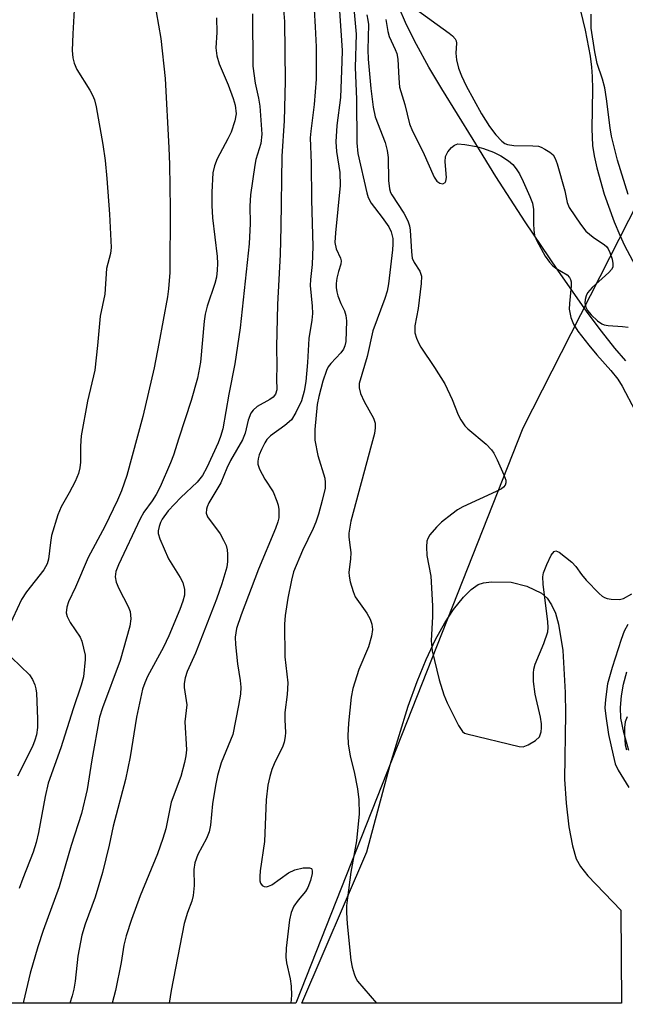
# Model space of a CAD drawing. Units: inches. Extents: x 1297765 to 1303765, y 545448 to 549449.
# Drawn here: x 1300561 to 1300682, y 545448 to 545645 of the extents above; entities that cross this region are included whole.
import ezdxf

# ---------------------------------------------------------------- set-up
doc = ezdxf.new("R2010")
doc.units = ezdxf.units.IN
doc.header["$MEASUREMENT"] = 0
for name, color, linetype in [('HYDRO-Stream Poly Centerlines', 142, 'Continuous'), ('HYDRO-Water Body', 4, 'Continuous'), ('NTRL-Pasture Land', 2, 'Continuous'), ('NTRL-Trees', 3, 'Continuous'), ('Undefined', 1, 'Continuous')]:
    doc.layers.add(name, color=color, linetype=linetype)

msp = doc.modelspace()

# ---------------------------------------------------------------- linework, layer by layer
at = {"layer": 'HYDRO-Stream Poly Centerlines'}
for points in [[(1300682.31, 545576.82, 0), (1300680.14, 545579.35, 0), (1300677.46, 545582.73, 0), (1300674.57, 545586.58, 0), (1300668.71, 545594.93, 0), (1300662.2, 545604.6, 0), (1300656.33, 545613.68, 0), (1300651.8, 545621.08, 0), (1300645.58, 545631.18, 0), (1300642.96, 545635.56, 0), (1300640.46, 545640.08, 0), (1300638.51, 545643.99, 0), (1300636.85, 545647.86, 0)], [(1300672.88, 545648.46, 0), (1300674.19, 545642.96, 0), (1300675.17, 545637.77, 0), (1300675.46, 545635.51, 0), (1300675.61, 545633.65, 0), (1300675.65, 545631.11, 0), (1300675.51, 545623.24, 0), (1300675.67, 545619.91, 0), (1300676.01, 545617.79, 0), (1300676.54, 545615.4, 0), (1300678.02, 545610.16, 0), (1300679.99, 545604.6, 0), (1300681.1, 545601.96, 0), (1300682.07, 545599.92, 0), (1300684.19, 545595.92, 0)], [(1300682.93, 545498.9, 0), (1300681.91, 545502.5, 0), (1300681.36, 545505.37, 0), (1300681.23, 545507.55, 0), (1300681.45, 545509.84, 0), (1300681.89, 545512.17, 0), (1300682.54, 545514.66, 0)]]:
    msp.add_polyline3d(points, dxfattribs=at)
at = {"layer": 'HYDRO-Water Body'}
for points in [[(1300682.31, 545576.82, 0), (1300680.14, 545579.35, 0), (1300677.46, 545582.73, 0), (1300674.57, 545586.58, 0), (1300668.71, 545594.93, 0), (1300662.2, 545604.6, 0), (1300656.33, 545613.68, 0), (1300651.8, 545621.08, 0), (1300645.58, 545631.18, 0), (1300642.96, 545635.56, 0), (1300640.46, 545640.08, 0), (1300638.51, 545643.99, 0), (1300636.85, 545647.86, 0)], [(1300672.88, 545648.46, 0), (1300674.19, 545642.96, 0), (1300675.17, 545637.77, 0), (1300675.46, 545635.51, 0), (1300675.61, 545633.65, 0), (1300675.65, 545631.11, 0), (1300675.51, 545623.24, 0), (1300675.67, 545619.91, 0), (1300676.01, 545617.79, 0), (1300676.54, 545615.4, 0), (1300678.02, 545610.16, 0), (1300679.99, 545604.6, 0), (1300681.1, 545601.96, 0), (1300682.07, 545599.92, 0), (1300684.19, 545595.92, 0)], [(1300682.93, 545498.9, 0), (1300681.91, 545502.5, 0), (1300681.36, 545505.37, 0), (1300681.23, 545507.55, 0), (1300681.45, 545509.84, 0), (1300681.89, 545512.17, 0), (1300682.54, 545514.66, 0)]]:
    msp.add_polyline3d(points, dxfattribs=at)
at = {"layer": 'NTRL-Pasture Land'}
msp.add_polyline3d([(1300681.33, 545466.99, 0), (1300681.45, 545448.41, 0), (1300617.54, 545448.42, 0), (1300630.54, 545478.64, 0), (1300635.19, 545496.03, 0), (1300638.82, 545507.77, 0), (1300640.62, 545512.74, 0), (1300642.4, 545517.09, 0), (1300644.29, 545521.09, 0), (1300646.17, 545524.48, 0), (1300647.91, 545527.1, 0), (1300649.89, 545529.61, 0), (1300651.39, 545531.13, 0), (1300652.83, 545532.12, 0), (1300653.86, 545532.45, 0), (1300655.5, 545532.67, 0), (1300659.43, 545532.61, 0), (1300662.55, 545531.75, 0), (1300665.46, 545530.36, 0), (1300666.58, 545529.37, 0), (1300667.5, 545528.02, 0), (1300668.24, 545526.38, 0), (1300668.9, 545524.18, 0), (1300669.73, 545518.9, 0), (1300670.23, 545510.52, 0), (1300670.3, 545506.29, 0), (1300670.08, 545493.21, 0), (1300670.39, 545488.41, 0), (1300670.95, 545483.64, 0), (1300671.64, 545479.88, 0), (1300672.42, 545477.24, 0), (1300673.25, 545475.73, 0), (1300674.71, 545473.86, 0)], close=True, dxfattribs=at)
at = {"layer": 'NTRL-Trees'}
msp.add_lwpolyline([(1302982.01, 545448.19), (1300918.9, 545448.39), (1300870.33, 545513.82), (1300796.79, 545665.23), (1300809, 545881.48), (1300815.98, 545911.13), (1300823.81, 545938.47), (1300806.45, 545964.51), (1300782.14, 545970.59), (1300766.76, 545957.51), (1300760.74, 545952.39), (1300745.69, 545935.87), (1300739.61, 545895.94), (1300757.28, 545829.69), (1300740.97, 545719.41), (1300706.63, 545651.76), (1300661.75, 545563.34), (1300616.38, 545448.42), (1299448.57, 545448.54)], dxfattribs=at)
at = {"layer": 'Undefined', "elevation": 362}
for points in [[(1300640.29, 545647.19), (1300647.01, 545642.34), (1300647.69, 545641.79), (1300648.24, 545641.2), (1300648.43, 545640.78), (1300648.48, 545640.36), (1300648.37, 545638.34), (1300648.49, 545636.98), (1300648.89, 545635.35), (1300649.45, 545633.8), (1300650.41, 545631.79), (1300653.48, 545626.21), (1300655.11, 545623.66), (1300656.35, 545621.99), (1300657.53, 545620.75), (1300658.14, 545620.3), (1300658.66, 545620.06), (1300659.93, 545619.87), (1300663.72, 545619.83), (1300664.86, 545619.72), (1300665.4, 545619.56), (1300666.17, 545619.18), (1300667.13, 545618.55), (1300667.77, 545617.99), (1300668.22, 545617.29), (1300668.63, 545616.19), (1300670.14, 545610.79), (1300670.59, 545608.47), (1300671.02, 545607.48), (1300673.28, 545604.14), (1300674.34, 545602.78), (1300675.8, 545601.53), (1300678.08, 545600.01), (1300678.48, 545599.67), (1300678.81, 545599.25), (1300679.16, 545598.49), (1300679.59, 545597.13), (1300679.75, 545596.31), (1300679.71, 545595.55), (1300679.48, 545595.09), (1300678.93, 545594.46), (1300675.6, 545591.49), (1300674.67, 545590.44), (1300674.37, 545589.83), (1300674.19, 545589.09), (1300674.16, 545588.33), (1300674.33, 545587.58), (1300674.69, 545586.87), (1300675.42, 545586), (1300676.65, 545584.81), (1300677.55, 545584.2), (1300678.02, 545584.02), (1300678.83, 545583.87), (1300681.67, 545583.72), (1300682.77, 545583.54)], [(1300682.79, 545610.07), (1300680.64, 545616.96), (1300679.47, 545621.75), (1300679.17, 545623.43), (1300678.48, 545629.18), (1300678.11, 545631.44), (1300677.67, 545633.12), (1300676.61, 545636.29), (1300676.15, 545638.6), (1300675.41, 545643.32), (1300675.42, 545646.13)]]:
    msp.add_lwpolyline(points, dxfattribs=at)
at = {"layer": 'Undefined'}
for points in [[(1300572.27, 545650.69, 382), (1300571.8, 545642.2, 382), (1300571.69, 545638.9, 382), (1300571.76, 545637.41, 382), (1300572.03, 545636.34, 382), (1300572.56, 545635.05, 382), (1300575.19, 545630.94, 382), (1300575.75, 545629.94, 382), (1300576.12, 545629.03, 382), (1300576.46, 545627.61, 382), (1300577.79, 545620.09, 382), (1300578.23, 545616.87, 382), (1300578.58, 545613.31, 382), (1300579.11, 545606.15, 382), (1300579.46, 545599.48, 382), (1300579.32, 545598.29, 382), (1300578.54, 545595.27, 382), (1300578.16, 545590.17, 382), (1300577.24, 545585.73, 382), (1300576.71, 545579.87, 382), (1300576.17, 545574.94, 382), (1300574.75, 545568.79, 382), (1300573.46, 545561.82, 382), (1300573.3, 545559.76, 382), (1300573.32, 545556.6, 382), (1300573.17, 545555.43, 382), (1300572.91, 545554.28, 382), (1300572.29, 545552.68, 382), (1300571.09, 545550.43, 382), (1300569.48, 545547.66, 382), (1300568.82, 545546.05, 382), (1300567.53, 545541.89, 382), (1300567.31, 545540.48, 382), (1300566.95, 545537.15, 382), (1300566.69, 545536.22, 382), (1300566.02, 545535.08, 382), (1300562.52, 545530.67, 382), (1300561.51, 545529.11, 382), (1300558.91, 545523.55, 382)], [(1300588.44, 545646.62, 380), (1300589.36, 545641.24, 380), (1300590.24, 545633.29, 380), (1300591.01, 545619.42, 380), (1300591.12, 545616.07, 380), (1300591.26, 545607.28, 380), (1300591.2, 545594.47, 380), (1300590.91, 545591.24, 380), (1300590.69, 545589.6, 380), (1300589, 545580.29, 380), (1300588.03, 545575.42, 380), (1300585.79, 545565.67, 380), (1300582.57, 545553.92, 380), (1300581.5, 545550.85, 380), (1300580.74, 545549, 380), (1300578.16, 545543.73, 380), (1300574.89, 545537.5, 380), (1300572.35, 545531.55, 380), (1300570.93, 545528.68, 380), (1300570.57, 545527.59, 380), (1300570.46, 545526.48, 380), (1300570.64, 545525.71, 380), (1300571.29, 545524.51, 380), (1300573.25, 545521.57, 380), (1300573.57, 545520.77, 380), (1300573.95, 545519.38, 380), (1300574.23, 545517.96, 380), (1300574.27, 545517.11, 380), (1300573.9, 545513.68, 380), (1300573.46, 545512, 380), (1300571.85, 545507.23, 380), (1300569.37, 545499.44, 380), (1300566.85, 545492.39, 380), (1300566.23, 545489.73, 380), (1300564.94, 545482.55, 380), (1300564.48, 545480.53, 380), (1300563.85, 545478.63, 380), (1300561.78, 545473.31, 380), (1300561.09, 545471.35, 380)], [(1300600.48, 545645.41, 378), (1300600.58, 545642.47, 378), (1300600.37, 545639.41, 378), (1300600.55, 545637.78, 378), (1300601.02, 545636.18, 378), (1300602.84, 545631.98, 378), (1300603.86, 545629.3, 378), (1300604.24, 545627.92, 378), (1300604.42, 545626.22, 378), (1300604.17, 545624.8, 378), (1300603.41, 545622.55, 378), (1300602.8, 545621.23, 378), (1300600.61, 545617.2, 378), (1300600.12, 545615.83, 378), (1300599.79, 545614.4, 378), (1300599.55, 545610.52, 378), (1300599.55, 545607.91, 378), (1300599.72, 545605.41, 378), (1300600.61, 545597.69, 378), (1300600.7, 545596.3, 378), (1300600.67, 545594.94, 378), (1300600.48, 545593.59, 378), (1300600.17, 545592.27, 378), (1300598.65, 545587.74, 378), (1300598.26, 545586.18, 378), (1300598.06, 545584.75, 378), (1300597.28, 545576.55, 378), (1300596.69, 545573.35, 378), (1300595.46, 545568.93, 378), (1300592.97, 545561.39, 378), (1300591.92, 545557.99, 378), (1300591.33, 545556.45, 378), (1300589.22, 545551.64, 378), (1300588.47, 545550.11, 378), (1300587.66, 545548.82, 378), (1300585.99, 545546.59, 378), (1300585.23, 545545.26, 378), (1300580.9, 545536.06, 378), (1300580.39, 545534.7, 378), (1300580.27, 545533.65, 378), (1300580.45, 545532.6, 378), (1300581.02, 545531.3, 378), (1300582.87, 545527.74, 378), (1300583.26, 545526.69, 378), (1300583.37, 545525.25, 378), (1300583.19, 545523.79, 378), (1300581.28, 545516.95, 378), (1300577.75, 545507.49, 378), (1300577.15, 545505.6, 378), (1300575.6, 545497.04, 378), (1300574.66, 545491.11, 378), (1300573.55, 545486.36, 378), (1300571.43, 545479.94, 378), (1300569.09, 545471.66, 378), (1300565.85, 545462.93, 378), (1300564.79, 545459.71, 378), (1300563.27, 545454.38, 378), (1300561.93, 545448.74, 378), (1300561.87, 545448.43, 378)], [(1300607.72, 545646.17, 376), (1300607.74, 545635.77, 376), (1300608.23, 545632.34, 376), (1300608.92, 545629.34, 376), (1300609.2, 545627.74, 376), (1300609.55, 545622.17, 376), (1300609.34, 545620.3, 376), (1300608.4, 545617.08, 376), (1300608.14, 545615.94, 376), (1300607.3, 545609.99, 376), (1300607.16, 545607.77, 376), (1300607.25, 545604.3, 376), (1300607.03, 545600.21, 376), (1300605.25, 545583.43, 376), (1300604.19, 545576.26, 376), (1300602.97, 545570.18, 376), (1300601.75, 545563.26, 376), (1300601.31, 545561.68, 376), (1300600.82, 545560.43, 376), (1300598.55, 545555.49, 376), (1300597.72, 545553.9, 376), (1300596.67, 545552.59, 376), (1300593.37, 545549.5, 376), (1300590.88, 545546.83, 376), (1300589.64, 545545.15, 376), (1300589.3, 545544.5, 376), (1300589.03, 545543.73, 376), (1300588.88, 545542.87, 376), (1300588.88, 545542.3, 376), (1300589.16, 545541.22, 376), (1300590.92, 545537.26, 376), (1300593.23, 545533.53, 376), (1300593.77, 545532.5, 376), (1300594.14, 545531.12, 376), (1300594.08, 545529.95, 376), (1300593.76, 545528.81, 376), (1300593.15, 545527.13, 376), (1300590.99, 545521.82, 376), (1300589.9, 545519.59, 376), (1300586.74, 545513.75, 376), (1300586.16, 545512.48, 376), (1300585.72, 545511.21, 376), (1300584.49, 545505.62, 376), (1300583.24, 545497.68, 376), (1300582.35, 545493.16, 376), (1300579.87, 545483.77, 376), (1300579.04, 545479.98, 376), (1300577.72, 545474.57, 376), (1300576.25, 545469.59, 376), (1300574.27, 545464.19, 376), (1300573.61, 545461.99, 376), (1300572.8, 545457.82, 376), (1300572.25, 545452.8, 376), (1300572, 545451.22, 376), (1300571.65, 545449.87, 376), (1300571.18, 545448.42, 376)], [(1300613.93, 545647.04, 374), (1300614.07, 545644.68, 374), (1300614.25, 545632.71, 374), (1300614.01, 545624.84, 374), (1300613.55, 545617.75, 374), (1300613.39, 545603.65, 374), (1300613.21, 545598.07, 374), (1300612.71, 545588.09, 374), (1300612.49, 545579.65, 374), (1300612.55, 545575.78, 374), (1300612.47, 545573.26, 374), (1300612.56, 545571.03, 374), (1300612.3, 545570.15, 374), (1300611.86, 545569.59, 374), (1300611.17, 545569.1, 374), (1300608.62, 545567.68, 374), (1300607.84, 545566.98, 374), (1300607.38, 545566.34, 374), (1300606.83, 545565, 374), (1300606.21, 545562.39, 374), (1300605.73, 545561.05, 374), (1300603.29, 545556.92, 374), (1300602.55, 545555.34, 374), (1300601.4, 545552.44, 374), (1300598.99, 545548.45, 374), (1300598.63, 545547.67, 374), (1300598.5, 545547.16, 374), (1300598.46, 545546.39, 374), (1300598.71, 545545.66, 374), (1300601.22, 545542.27, 374), (1300601.94, 545540.99, 374), (1300602.42, 545539.91, 374), (1300602.64, 545539.06, 374), (1300602.72, 545538.2, 374), (1300602.7, 545536.73, 374), (1300602.56, 545535.57, 374), (1300601.57, 545532.23, 374), (1300600.49, 545529.17, 374), (1300596.28, 545518.42, 374), (1300594.65, 545514.69, 374), (1300594.23, 545513.48, 374), (1300594.05, 545512.35, 374), (1300594.03, 545511.5, 374), (1300594.56, 545508.03, 374), (1300594.2, 545504.66, 374), (1300594.5, 545499.09, 374), (1300594.4, 545497.83, 374), (1300594.14, 545496.5, 374), (1300593.36, 545493.74, 374), (1300591.45, 545488.62, 374), (1300590.35, 545483.27, 374), (1300589.77, 545481.31, 374), (1300588.69, 545478.25, 374), (1300585.26, 545469.84, 374), (1300583.52, 545465.11, 374), (1300582.48, 545461.86, 374), (1300581.98, 545460, 374), (1300581.44, 545456.52, 374), (1300580.31, 545450.98, 374), (1300579.66, 545448.42, 374)], [(1300620.01, 545647.06, 372), (1300620.26, 545643.62, 372), (1300620.41, 545639.63, 372), (1300620.46, 545635.21, 372), (1300620.41, 545633.15, 372), (1300620.05, 545628.11, 372), (1300619.34, 545622.76, 372), (1300619.24, 545621.42, 372), (1300619.46, 545616.37, 372), (1300619.53, 545608.99, 372), (1300619.78, 545599.7, 372), (1300619.62, 545596.07, 372), (1300619.29, 545593.07, 372), (1300619.24, 545591.88, 372), (1300619.66, 545587.75, 372), (1300619.71, 545586.28, 372), (1300619.57, 545584.99, 372), (1300618.95, 545581.31, 372), (1300618.72, 545576.5, 372), (1300618.34, 545572.72, 372), (1300618.02, 545570.77, 372), (1300617.48, 545568.81, 372), (1300616.38, 545566.49, 372), (1300615.48, 545565.06, 372), (1300614.17, 545563.89, 372), (1300611.28, 545561.83, 372), (1300610.57, 545561.12, 372), (1300610.14, 545560.45, 372), (1300609.49, 545559.12, 372), (1300609.04, 545558.02, 372), (1300608.81, 545557.22, 372), (1300608.74, 545556.7, 372), (1300608.78, 545556.18, 372), (1300609.13, 545555.16, 372), (1300610.19, 545553.17, 372), (1300611.81, 545550.64, 372), (1300612.6, 545548.8, 372), (1300612.85, 545547.98, 372), (1300612.99, 545547.14, 372), (1300612.95, 545545.46, 372), (1300612.77, 545544.63, 372), (1300612.32, 545543.28, 372), (1300608.91, 545535.16, 372), (1300605.43, 545526.06, 372), (1300604.53, 545523.29, 372), (1300604.27, 545521.61, 372), (1300604.31, 545520.12, 372), (1300604.68, 545516.24, 372), (1300605.26, 545512.92, 372), (1300605.37, 545511.61, 372), (1300605.29, 545510.22, 372), (1300604.94, 545507.94, 372), (1300603.77, 545502.13, 372), (1300601.44, 545496.47, 372), (1300600.71, 545493.93, 372), (1300600.3, 545491.91, 372), (1300599.72, 545488.28, 372), (1300599.31, 545483.99, 372), (1300599.05, 545482.64, 372), (1300598.49, 545481.36, 372), (1300596.75, 545478.11, 372), (1300596.16, 545476.49, 372), (1300596, 545475.15, 372), (1300596.07, 545471.96, 372), (1300595.82, 545469.94, 372), (1300595.56, 545468.81, 372), (1300594.68, 545466.54, 372), (1300594.04, 545464.32, 372), (1300591.43, 545450.93, 372), (1300591.04, 545448.42, 372)], [(1300625.11, 545646.77, 370), (1300625.6, 545638.84, 370), (1300625.58, 545636.67, 370), (1300625.28, 545629.47, 370), (1300624.59, 545623.89, 370), (1300624.35, 545620.64, 370), (1300624.51, 545618.66, 370), (1300625.17, 545614.51, 370), (1300625.23, 545611.91, 370), (1300624.3, 545602.43, 370), (1300624.19, 545600.47, 370), (1300624.41, 545599.21, 370), (1300625.3, 545597.34, 370), (1300625.45, 545596.85, 370), (1300625.39, 545596.16, 370), (1300624.88, 545594.71, 370), (1300624.55, 545593.39, 370), (1300624.4, 545592.31, 370), (1300624.41, 545591.46, 370), (1300624.54, 545590.64, 370), (1300624.78, 545589.85, 370), (1300625.39, 545588.3, 370), (1300626.08, 545586.85, 370), (1300626.38, 545585.88, 370), (1300626.47, 545584.82, 370), (1300626.34, 545580.71, 370), (1300626.18, 545579.83, 370), (1300625.87, 545579.13, 370), (1300625.35, 545578.45, 370), (1300623.36, 545576.31, 370), (1300622.85, 545575.61, 370), (1300622.49, 545574.89, 370), (1300621.79, 545572.77, 370), (1300620.98, 545569.7, 370), (1300620.64, 545568.08, 370), (1300620.19, 545563.1, 370), (1300620.19, 545560.94, 370), (1300620.77, 545557.93, 370), (1300622.14, 545553.38, 370), (1300622.25, 545552.52, 370), (1300622.2, 545551.37, 370), (1300621.64, 545548.9, 370), (1300620.88, 545546.16, 370), (1300620.35, 545544.6, 370), (1300619.82, 545543.32, 370), (1300617.71, 545538.89, 370), (1300615.93, 545534.64, 370), (1300615.47, 545532.96, 370), (1300614.76, 545529.39, 370), (1300614.25, 545525.95, 370), (1300614.12, 545524.19, 370), (1300614.17, 545517.66, 370), (1300614.74, 545512.45, 370), (1300614.63, 545510.14, 370), (1300614.15, 545506.54, 370), (1300614.15, 545505.06, 370), (1300614.28, 545502.53, 370), (1300614.24, 545501.7, 370), (1300614.04, 545500.57, 370), (1300613.79, 545499.77, 370), (1300612.01, 545496.23, 370), (1300611.55, 545495.14, 370), (1300611.15, 545493.72, 370), (1300610.76, 545491.98, 370), (1300610.47, 545489.07, 370), (1300610.08, 545480.73, 370), (1300609.27, 545474.9, 370), (1300609.16, 545473.72, 370), (1300609.18, 545472.88, 370), (1300609.3, 545472.39, 370), (1300609.67, 545471.91, 370), (1300610.01, 545471.73, 370), (1300610.48, 545471.68, 370), (1300610.93, 545471.78, 370), (1300611.54, 545472.08, 370), (1300614.89, 545474.48, 370), (1300616.19, 545475.1, 370), (1300617.86, 545475.45, 370), (1300619.13, 545475.5, 370), (1300619.47, 545475.35, 370), (1300619.56, 545475.21, 370), (1300619.65, 545474.81, 370), (1300619.63, 545474.33, 370), (1300619.3, 545472.94, 370), (1300618.78, 545471.54, 370), (1300618.32, 545470.75, 370), (1300616.83, 545468.98, 370), (1300615.99, 545467.82, 370), (1300615.42, 545466.51, 370), (1300615.08, 545465.08, 370), (1300614.45, 545459.42, 370), (1300614.35, 545457.63, 370), (1300614.49, 545456.45, 370), (1300615.25, 545453.25, 370), (1300615.45, 545451.84, 370), (1300615.47, 545450.01, 370), (1300615.4, 545448.42, 370)], [(1300628.01, 545646.55, 368), (1300628.4, 545642.13, 368), (1300628.23, 545635.5, 368), (1300628.52, 545629.14, 368), (1300628.54, 545620.38, 368), (1300628.77, 545618.25, 368), (1300630.55, 545610.42, 368), (1300630.85, 545609.46, 368), (1300631.45, 545608.36, 368), (1300633.64, 545605.49, 368), (1300634.94, 545603.63, 368), (1300635.42, 545602.62, 368), (1300635.73, 545601.26, 368), (1300635.77, 545600.15, 368), (1300635.69, 545599.05, 368), (1300634.87, 545592.25, 368), (1300634.63, 545590.78, 368), (1300634.18, 545589.32, 368), (1300631.74, 545582.83, 368), (1300630.64, 545577.72, 368), (1300629.05, 545572.29, 368), (1300629, 545571.43, 368), (1300629.27, 545570.33, 368), (1300630, 545568.71, 368), (1300631.91, 545565.4, 368), (1300632.2, 545564.4, 368), (1300632.24, 545563.43, 368), (1300632.06, 545562.31, 368), (1300631.5, 545560.09, 368), (1300627.33, 545544.8, 368), (1300626.93, 545542.38, 368), (1300626.94, 545541.55, 368), (1300627.26, 545539.54, 368), (1300627.34, 545538.49, 368), (1300627.3, 545537.15, 368), (1300626.97, 545534.6, 368), (1300627.02, 545533.76, 368), (1300627.25, 545532.63, 368), (1300627.8, 545530.69, 368), (1300628.25, 545529.64, 368), (1300630.56, 545526.39, 368), (1300631.24, 545525.21, 368), (1300631.59, 545524.2, 368), (1300631.71, 545523.12, 368), (1300631.52, 545521.77, 368), (1300630.92, 545519.63, 368), (1300628.96, 545515.09, 368), (1300627.73, 545511.32, 368), (1300627.42, 545509.62, 368), (1300626.88, 545504.39, 368), (1300626.74, 545501.9, 368), (1300626.82, 545500.26, 368), (1300627.22, 545497.81, 368), (1300628.01, 545494.69, 368), (1300628.66, 545491.28, 368), (1300628.95, 545489.06, 368), (1300629.02, 545486.29, 368), (1300628.5, 545480.9, 368), (1300627.38, 545474.59, 368), (1300626.67, 545469.47, 368), (1300626.5, 545467.85, 368), (1300626.47, 545466.53, 368), (1300626.61, 545464.27, 368), (1300627.39, 545456.98, 368), (1300627.64, 545455.64, 368), (1300628, 545454.3, 368), (1300628.28, 545453.54, 368), (1300628.7, 545452.81, 368), (1300632.5, 545448.42, 368)], [(1300630.53, 545646.02, 366), (1300630.78, 545644.92, 366), (1300630.86, 545644.06, 366), (1300630.77, 545639, 366), (1300630.84, 545637.17, 366), (1300631.36, 545631.28, 366), (1300631.84, 545627.52, 366), (1300632.23, 545625.59, 366), (1300634.19, 545620.51, 366), (1300634.63, 545618.89, 366), (1300634.83, 545617.46, 366), (1300634.92, 545612.9, 366), (1300635.08, 545611.25, 366), (1300635.31, 545610.5, 366), (1300635.57, 545609.99, 366), (1300637.98, 545606.34, 366), (1300638.76, 545604.83, 366), (1300639.07, 545603.79, 366), (1300639.21, 545602.96, 366), (1300639.46, 545598.64, 366), (1300639.65, 545597.35, 366), (1300640.01, 545596.46, 366), (1300641.16, 545594.77, 366), (1300641.48, 545593.73, 366), (1300641.44, 545592.28, 366), (1300640.8, 545587.31, 366), (1300640.12, 545583.81, 366), (1300640.15, 545582.45, 366), (1300640.46, 545581.35, 366), (1300640.93, 545580.29, 366), (1300641.35, 545579.55, 366), (1300644.11, 545575.52, 366), (1300646.17, 545572.26, 366), (1300647.61, 545569.13, 366), (1300648.79, 545566.04, 366), (1300649.34, 545565.04, 366), (1300650.15, 545563.86, 366), (1300650.72, 545563.21, 366), (1300654.4, 545560.17, 366), (1300655.49, 545559.01, 366), (1300655.92, 545558.35, 366), (1300656.59, 545557.02, 366), (1300657.96, 545554.02, 366), (1300658.32, 545552.95, 366), (1300658.35, 545552.44, 366), (1300658.19, 545551.99, 366), (1300657.88, 545551.59, 366), (1300657.45, 545551.26, 366), (1300656.43, 545550.71, 366), (1300649.74, 545547.63, 366), (1300648.67, 545547.01, 366), (1300647.52, 545546.17, 366), (1300645.51, 545544.58, 366), (1300644.46, 545543.61, 366), (1300643.18, 545542.02, 366), (1300642.75, 545541.28, 366), (1300642.58, 545540.76, 366), (1300642.47, 545539.66, 366), (1300642.52, 545537.94, 366), (1300643.32, 545533.76, 366), (1300643.66, 545527.83, 366), (1300643.71, 545525.75, 366), (1300643.44, 545520.86, 366), (1300643.65, 545518.83, 366), (1300645.02, 545513.08, 366), (1300645.96, 545510.06, 366), (1300646.63, 545508.45, 366), (1300648.89, 545503.93, 366), (1300649.68, 545502.75, 366), (1300650.1, 545502.42, 366), (1300650.52, 545502.23, 366), (1300661.01, 545499.71, 366), (1300661.79, 545499.69, 366), (1300662.82, 545500.05, 366), (1300664.27, 545500.92, 366), (1300665.04, 545501.66, 366), (1300665.39, 545502.65, 366), (1300665.48, 545503.47, 366), (1300665.47, 545504.28, 366), (1300665.27, 545505.56, 366), (1300664.18, 545510.18, 366), (1300663.89, 545512.71, 366), (1300663.85, 545514.4, 366), (1300663.96, 545515.19, 366), (1300664.22, 545516.22, 366), (1300665.93, 545520.29, 366), (1300666.72, 545522.68, 366), (1300666.79, 545523.51, 366), (1300666.72, 545524.64, 366), (1300665.8, 545532.16, 366), (1300665.72, 545533.62, 366), (1300665.88, 545534.46, 366), (1300666.53, 545536.11, 366), (1300667.4, 545537.97, 366), (1300667.97, 545538.74, 366), (1300668.33, 545538.83, 366), (1300668.98, 545538.56, 366), (1300671.55, 545536.57, 366), (1300672.36, 545535.72, 366), (1300673.46, 545534.1, 366), (1300674.39, 545533.01, 366), (1300676.99, 545530.32, 366), (1300677.63, 545529.77, 366), (1300678.09, 545529.49, 366), (1300678.6, 545529.31, 366), (1300679.41, 545529.17, 366), (1300681.08, 545529.14, 366), (1300681.87, 545529.32, 366), (1300683.56, 545530.22, 366)], [(1300634.38, 545645.1, 364), (1300634.73, 545642.7, 364), (1300635.02, 545641.64, 364), (1300636.24, 545639.06, 364), (1300636.54, 545638.26, 364), (1300636.73, 545637.13, 364), (1300636.93, 545633.32, 364), (1300637.12, 545631.57, 364), (1300638.15, 545628.06, 364), (1300639.08, 545624.24, 364), (1300639.7, 545622.74, 364), (1300641.78, 545618.7, 364), (1300644.03, 545613.52, 364), (1300644.58, 545612.72, 364), (1300645.12, 545612.33, 364), (1300645.75, 545612.23, 364), (1300646.21, 545612.45, 364), (1300646.37, 545612.77, 364), (1300646.46, 545613.5, 364), (1300646.2, 545616.6, 364), (1300646.28, 545617.67, 364), (1300646.77, 545618.63, 364), (1300647.45, 545619.48, 364), (1300648.05, 545619.97, 364), (1300648.78, 545620.19, 364), (1300650.18, 545620.1, 364), (1300652.49, 545619.69, 364), (1300653.91, 545619.27, 364), (1300655.85, 545618.53, 364), (1300657.33, 545617.79, 364), (1300658.89, 545616.81, 364), (1300659.72, 545616.07, 364), (1300660.44, 545615.2, 364), (1300661.06, 545614.23, 364), (1300661.84, 545612.66, 364), (1300663.16, 545609.67, 364), (1300663.64, 545608.35, 364), (1300663.89, 545607.06, 364), (1300663.84, 545604.2, 364), (1300663.91, 545603.03, 364), (1300664.1, 545601.89, 364), (1300664.51, 545600.81, 364), (1300666.22, 545597.74, 364), (1300667.04, 545596.54, 364), (1300667.67, 545595.91, 364), (1300668.36, 545595.36, 364), (1300670.6, 545594.02, 364), (1300671.07, 545593.51, 364), (1300671.28, 545593.09, 364), (1300671.37, 545592.6, 364), (1300671.39, 545591.82, 364), (1300671.05, 545588.32, 364), (1300671.03, 545587.16, 364), (1300671.36, 545585.49, 364), (1300671.86, 545584.19, 364), (1300672.76, 545582.78, 364), (1300674.9, 545579.93, 364), (1300676.52, 545578, 364), (1300679.36, 545574.9, 364), (1300680.71, 545573.19, 364), (1300681.61, 545571.77, 364), (1300684.17, 545566.85, 364)], [(1300682.76, 545524.11, 366), (1300682, 545522.77, 366), (1300681.37, 545521.15, 366), (1300679.57, 545515.54, 366), (1300678.65, 545512.24, 366), (1300678.24, 545509.15, 366), (1300678.13, 545507.47, 366), (1300678.3, 545505.77, 366), (1300678.88, 545502.13, 366), (1300679.77, 545498, 366), (1300680.22, 545496.28, 366), (1300680.81, 545494.98, 366), (1300682.91, 545491.53, 366)], [(1300559.52, 545517.52, 382), (1300563.14, 545514.04, 382), (1300563.76, 545513.1, 382), (1300564.2, 545512.05, 382), (1300564.42, 545511.23, 382), (1300564.54, 545510.36, 382), (1300564.73, 545505.29, 382), (1300564.72, 545503.51, 382), (1300564.5, 545502.09, 382), (1300564.22, 545501.01, 382), (1300563.73, 545499.74, 382), (1300560.73, 545493.8, 382)], [(1300682.61, 545505.67, 364), (1300682.21, 545504.65, 364), (1300682.03, 545503.54, 364), (1300682.04, 545502.09, 364), (1300682.21, 545500.08, 364), (1300682.45, 545499.08, 364)]]:
    msp.add_polyline3d(points, dxfattribs=at)

doc.saveas('drawing.dxf')
